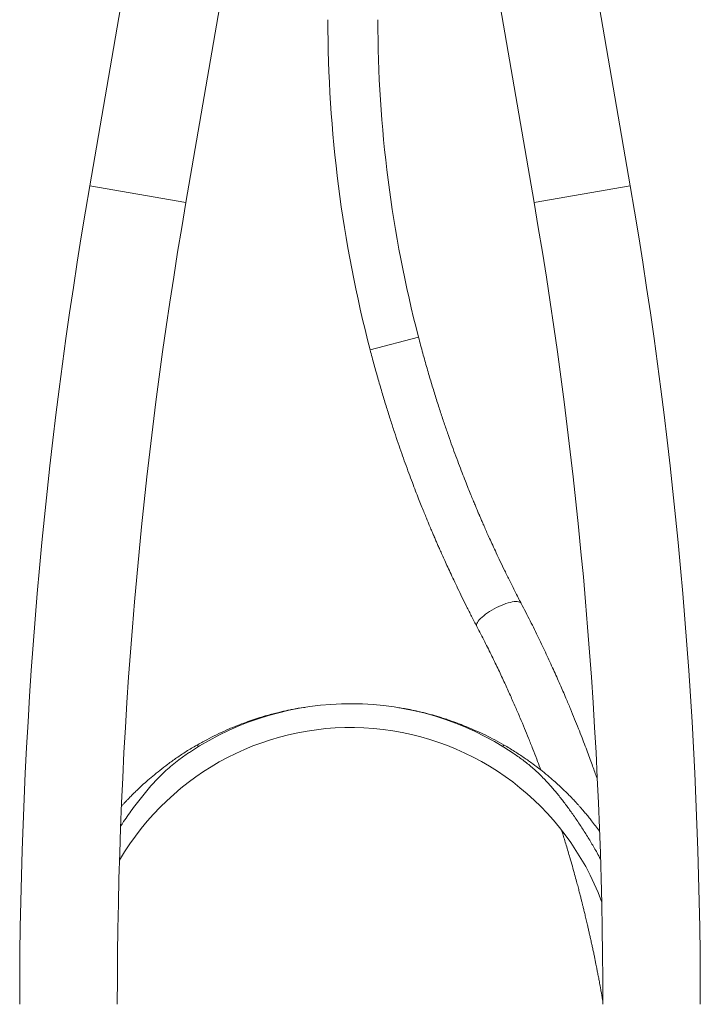
# Model space of a CAD drawing. Units: millimetres. Extents: x -228 to 543, y -388 to 613.
# Drawn here: x -219 to -133, y -94 to 30 of the extents above; entities that cross this region are included whole.
import ezdxf

# ---------------------------------------------------------------- set-up
doc = ezdxf.new("R2010")
doc.units = ezdxf.units.MM

msp = doc.modelspace()

# ---------------------------------------------------------------- linework, layer by layer
at = {"color": 7, "linetype": 'Continuous', "lineweight": 18}
for p, q in [((-197.68, 81.1), (-210.19, 8.64)), ((-142.06, 8.64), (-154.57, 81.1)), ((-198.07, 6.54), (-185.56, 79.01)), ((-166.69, 79.01), (-154.18, 6.54)), ((-210.19, 8.64), (-204.13, 7.59)), ((-204.13, 7.59), (-198.07, 6.54)), ((-154.18, 6.54), (-142.06, 8.64)), ((-174.84, -12.01), (-168.75, -10.42))]:
    msp.add_line(p, q, dxfattribs=at)
at = {"color": 7, "linetype": 'Continuous', "lineweight": 18, "flags": 128}
msp.add_lwpolyline([(-161.39, -46.88), (-161.4, -46.86), (-161.42, -46.75), (-161.42, -46.64), (-161.38, -46.51), (-161.31, -46.36), (-161.21, -46.21), (-161.08, -46.04), (-160.92, -45.87), (-160.73, -45.7), (-160.52, -45.52), (-160.29, -45.34), (-160.04, -45.16), (-159.78, -44.98), (-159.5, -44.81), (-159.21, -44.65), (-158.91, -44.49), (-158.61, -44.35), (-158.31, -44.21), (-158.01, -44.09), (-157.72, -43.99), (-157.44, -43.9), (-157.17, -43.83), (-156.92, -43.78), (-156.69, -43.74), (-156.48, -43.72), (-156.29, -43.73), (-156.13, -43.75), (-156, -43.79), (-155.89, -43.85), (-155.82, -43.93), (-155.81, -43.96)], dxfattribs=at)
at = {"color": 7, "linetype": 'Continuous', "lineweight": 18}
for centre, radius, start, end in [((-15.16, 29.58), 165.01, 180, 194.5998), ((-15.16, 29.58), 158.71, 180, 194.5998), ((387.13, -94.48), 606.15, 170.20561, 180), ((-739.37, -94.48), 606.15, 0, 9.79439), ((387.13, -94.48), 593.85, 170.20561, 180), ((-739.37, -94.48), 593.85, 0, 9.79439), ((-177.29, -93.38), 36.78, 56.177, 123.3426), ((-177.29, -93.38), 33.78, 20.5431, 149.6542), ((-196.86, -62.2), 0.417, 26.5226, 66.3386), ((-157.82, -62.14), 0.341, 110.9654, 153.6911)]:
    msp.add_arc(centre, radius, start, end, dxfattribs=at)
for points, knots in [([(-155.81, -43.96), (-156.06, -43.47), (-156.55, -42.53), (-157.24, -41.16), (-157.86, -39.88), (-158.43, -38.71), (-158.93, -37.64), (-159.38, -36.68), (-159.77, -35.83), (-160.1, -35.09), (-160.36, -34.49), (-160.57, -34.03), (-160.72, -33.68), (-160.84, -33.39), (-160.94, -33.17), (-161.02, -32.99), (-161.07, -32.86), (-161.11, -32.77), (-161.16, -32.66), (-161.22, -32.51), (-161.32, -32.29), (-161.45, -31.96), (-161.64, -31.51), (-161.88, -30.93), (-162.17, -30.24), (-162.49, -29.43), (-162.86, -28.51), (-163.26, -27.47), (-163.7, -26.32), (-164.16, -25.09), (-164.62, -23.81), (-165.1, -22.46), (-165.59, -21.02), (-166.1, -19.48), (-166.62, -17.84), (-167.15, -16.12), (-167.69, -14.31), (-168.22, -12.4), (-168.57, -11.09), (-168.75, -10.42)], [0, 0, 0, 0, 0.047164, 0.090992, 0.131427, 0.168432, 0.20198, 0.231548, 0.257757, 0.280604, 0.300089, 0.312614, 0.323214, 0.33189, 0.338715, 0.344004, 0.347793, 0.35036, 0.352826, 0.357434, 0.364185, 0.373079, 0.387207, 0.404678, 0.425491, 0.449643, 0.477132, 0.507957, 0.542118, 0.579615, 0.61605, 0.65517, 0.696984, 0.741501, 0.788733, 0.837763, 0.889364, 0.943471, 1, 1, 1, 1]), ([(-174.84, -12.01), (-174.68, -12.64), (-174.35, -13.89), (-173.83, -15.74), (-173.3, -17.53), (-172.79, -19.24), (-172.28, -20.85), (-171.79, -22.35), (-171.32, -23.74), (-170.87, -25.04), (-170.42, -26.31), (-169.97, -27.53), (-169.54, -28.7), (-169.13, -29.77), (-168.75, -30.74), (-168.41, -31.6), (-168.1, -32.37), (-167.83, -33.03), (-167.6, -33.6), (-167.41, -34.06), (-167.25, -34.43), (-167.13, -34.72), (-167.04, -34.92), (-166.98, -35.08), (-166.93, -35.19), (-166.88, -35.31), (-166.82, -35.44), (-166.75, -35.61), (-166.65, -35.83), (-166.52, -36.15), (-166.34, -36.56), (-166.1, -37.09), (-165.83, -37.71), (-165.51, -38.41), (-165.15, -39.2), (-164.74, -40.08), (-164.29, -41.04), (-163.8, -42.08), (-163.26, -43.19), (-162.67, -44.37), (-162.05, -45.61), (-161.61, -46.45), (-161.39, -46.88)], [0, 0, 0, 0, 0.051405, 0.102097, 0.151313, 0.19845, 0.243061, 0.284296, 0.323082, 0.359508, 0.393644, 0.429719, 0.462953, 0.493367, 0.520967, 0.545754, 0.567724, 0.58687, 0.603186, 0.616662, 0.627291, 0.635227, 0.641776, 0.645531, 0.648796, 0.651823, 0.655387, 0.660418, 0.666917, 0.674888, 0.687811, 0.703369, 0.721578, 0.742452, 0.765988, 0.792166, 0.820942, 0.852247, 0.885977, 0.921985, 0.960077, 1, 1, 1, 1]), ([(-146.22, -66.1), (-146.22, -66.08), (-146.3, -65.85), (-146.47, -65.37), (-146.73, -64.63), (-147.03, -63.81), (-147.36, -62.91), (-147.73, -61.93), (-148.14, -60.87), (-148.58, -59.73), (-149.07, -58.52), (-149.6, -57.24), (-150.21, -55.77), (-150.93, -54.12), (-151.75, -52.28), (-152.65, -50.33), (-153.62, -48.28), (-154.67, -46.15), (-155.42, -44.7), (-155.81, -43.96)], [0, 0, 0, 0, 0.002096, 0.033297, 0.067468, 0.105437, 0.147213, 0.192632, 0.241513, 0.292905, 0.347669, 0.405818, 0.467344, 0.544962, 0.627262, 0.714129, 0.805387, 0.900789, 1, 1, 1, 1]), ([(-161.39, -46.88), (-161.06, -47.52), (-160.41, -48.77), (-159.5, -50.59), (-158.66, -52.33), (-157.89, -53.98), (-157.18, -55.54), (-156.53, -57.01), (-155.94, -58.39), (-155.39, -59.69), (-154.86, -60.99), (-154.35, -62.28), (-153.86, -63.54), (-153.53, -64.42), (-153.36, -64.88), (-153.33, -64.95)], [0, 0, 0, 0, 0.103998, 0.203281, 0.298067, 0.388518, 0.474749, 0.555408, 0.632119, 0.704909, 0.773792, 0.850701, 0.922053, 0.987824, 1, 1, 1, 1]), ([(-183.08, -57.06), (-183.11, -57.06), (-183.64, -57.13), (-184.36, -57.26), (-185.21, -57.43), (-185.78, -57.56), (-186.4, -57.7), (-187.1, -57.87), (-187.9, -58.09), (-188.8, -58.36), (-189.77, -58.68), (-190.8, -59.05), (-191.88, -59.47), (-193.03, -59.95), (-194.23, -60.51), (-195.46, -61.13), (-196.28, -61.59), (-196.7, -61.82)], [0, 0, 0, 0, 0.007366, 0.110019, 0.149457, 0.188006, 0.230292, 0.279978, 0.337151, 0.40194, 0.474535, 0.548089, 0.628155, 0.71426, 0.805677, 0.901381, 1, 1, 1, 1]), ([(-157.95, -61.82), (-158.34, -61.6), (-159.1, -61.17), (-160.25, -60.59), (-161.35, -60.08), (-162.39, -59.63), (-163.36, -59.24), (-164.24, -58.91), (-165.02, -58.63), (-165.7, -58.41), (-166.3, -58.23), (-166.86, -58.06), (-167.42, -57.91), (-167.98, -57.76), (-169.02, -57.51), (-170.1, -57.27), (-171, -57.15), (-171.24, -57.11)], [0, 0, 0, 0, 0.095119, 0.186151, 0.272068, 0.3521, 0.425697, 0.492488, 0.552251, 0.600762, 0.643351, 0.684055, 0.724934, 0.765998, 0.807261, 0.949553, 1, 1, 1, 1]), ([(-196.7, -61.82), (-197.14, -62.08), (-198, -62.59), (-199.22, -63.4), (-200.33, -64.2), (-201.33, -64.97), (-202.23, -65.7), (-203.02, -66.38), (-203.69, -66.98), (-204.24, -67.5), (-204.68, -67.93), (-205.06, -68.31), (-205.38, -68.64), (-205.63, -68.91), (-205.82, -69.12), (-205.97, -69.27), (-206.08, -69.4), (-206.15, -69.48), (-206.18, -69.51)], [0, 0, 0, 0, 0.1261909, 0.245715, 0.3575413, 0.4609067, 0.5552814, 0.6403291, 0.7158668, 0.7741144, 0.8250888, 0.8688523, 0.9054516, 0.9360878, 0.9589593, 0.9742983, 0.9881556, 1, 1, 1, 1]), ([(-145.94, -72.67), (-146.26, -72.23), (-146.71, -71.61), (-147.31, -70.86), (-147.7, -70.4), (-148.05, -69.99), (-148.34, -69.65), (-148.56, -69.4), (-148.72, -69.22), (-148.82, -69.12), (-148.9, -69.04), (-148.97, -68.95), (-149.1, -68.81), (-149.31, -68.59), (-149.62, -68.28), (-150.01, -67.89), (-150.48, -67.42), (-151.05, -66.89), (-151.72, -66.28), (-152.49, -65.62), (-153.37, -64.91), (-154.36, -64.16), (-155.46, -63.38), (-156.66, -62.58), (-157.51, -62.08), (-157.95, -61.82)], [0, 0, 0, 0, 0.100518, 0.139576, 0.177633, 0.210669, 0.238171, 0.26014, 0.272382, 0.281829, 0.286619, 0.2929, 0.302263, 0.322094, 0.348881, 0.382649, 0.423435, 0.4713, 0.526331, 0.588628, 0.658129, 0.734575, 0.817526, 0.906313, 1, 1, 1, 1]), ([(-197.51, -62.66), (-197.58, -62.71), (-198.08, -63.02), (-198.84, -63.58), (-199.79, -64.33), (-200.6, -65.03), (-201.38, -65.78), (-202.12, -66.55), (-202.84, -67.36), (-203.52, -68.19), (-204.19, -69.04), (-205.05, -70.2), (-205.75, -71.19), (-206.21, -71.9), (-206.28, -72.01)], [0, 0, 0, 0, 0.021349, 0.136102, 0.219374, 0.302644, 0.386585, 0.470529, 0.553773, 0.637021, 0.720656, 0.804294, 0.970676, 1, 1, 1, 1]), ([(-145.81, -76.17), (-145.95, -75.92), (-146.32, -75.22), (-146.97, -74.12), (-147.75, -72.85), (-148.56, -71.6), (-149.38, -70.41), (-150.2, -69.28), (-151.02, -68.22), (-151.88, -67.18), (-152.82, -66.14), (-153.85, -65.13), (-155, -64.14), (-156, -63.38), (-156.63, -62.97), (-156.83, -62.83)], [0, 0, 0, 0, 0.049723, 0.134481, 0.21924, 0.304271, 0.389299, 0.466059, 0.542814, 0.620087, 0.697353, 0.783873, 0.870392, 0.958268, 1, 1, 1, 1]), ([(-150.71, -72.57), (-150.66, -72.71), (-150.54, -73.09), (-150.35, -73.71), (-150.12, -74.45), (-149.89, -75.22), (-149.63, -76.1), (-149.36, -77.06), (-149.07, -78.08), (-148.84, -78.94), (-148.64, -79.67), (-148.48, -80.28), (-148.34, -80.83), (-148.21, -81.32), (-148.11, -81.76), (-148, -82.19), (-147.88, -82.66), (-147.75, -83.22), (-147.6, -83.84), (-147.46, -84.44), (-147.33, -85), (-147.21, -85.53), (-147.09, -86.07), (-146.96, -86.64), (-146.84, -87.19), (-146.72, -87.74), (-146.61, -88.26), (-146.51, -88.76), (-146.42, -89.2), (-146.35, -89.58), (-146.28, -89.9), (-146.23, -90.18), (-146.18, -90.45), (-146.12, -90.73), (-146.06, -91.03), (-146, -91.34), (-145.95, -91.66), (-145.88, -92), (-145.81, -92.38), (-145.74, -92.8), (-145.65, -93.29), (-145.58, -93.69), (-145.54, -93.92), (-145.53, -93.97)], [0, 0, 0, 0, 0.017668, 0.045856, 0.076703, 0.109593, 0.141414, 0.188383, 0.231637, 0.271168, 0.300454, 0.327293, 0.351683, 0.373623, 0.393112, 0.410301, 0.432049, 0.457163, 0.485644, 0.517492, 0.540594, 0.565191, 0.591285, 0.618873, 0.646322, 0.671815, 0.699348, 0.724164, 0.746263, 0.765645, 0.781761, 0.795449, 0.809095, 0.823729, 0.839353, 0.855966, 0.872538, 0.890132, 0.910355, 0.933664, 0.960062, 0.99144, 1, 1, 1, 1])]:
    msp.add_open_spline(points, degree=3, knots=knots, dxfattribs=at)

doc.saveas('drawing.dxf')
